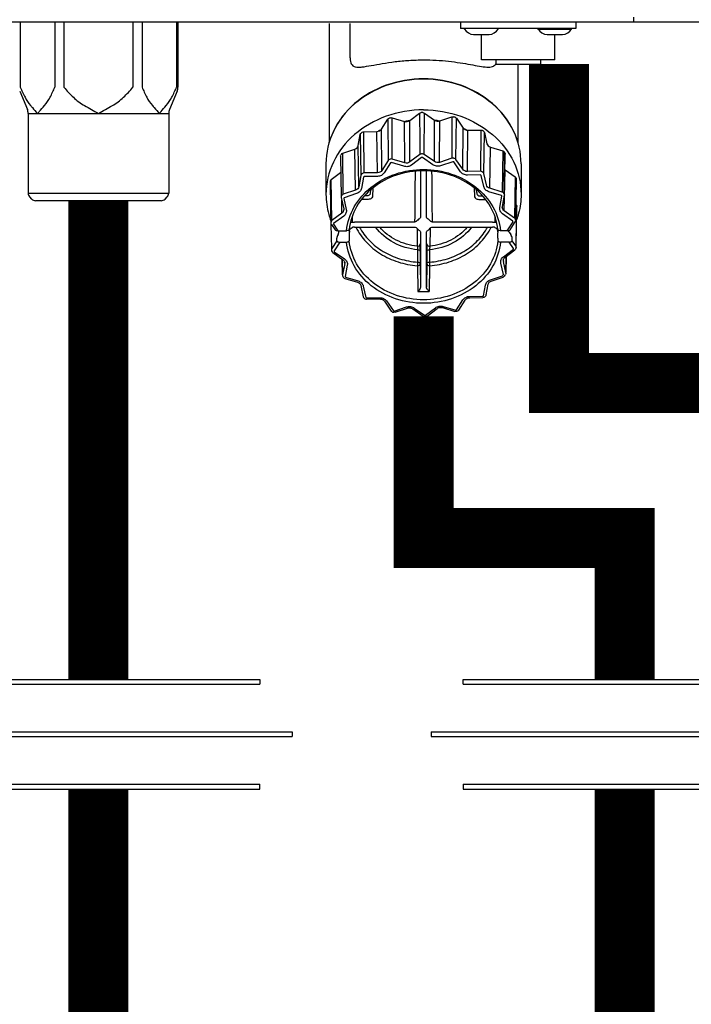
# Model space of a CAD drawing. Units: inches. Extents: x -115 to 78, y -14 to 120.
# Drawn here: x 33 to 38, y 63 to 71 of the extents above; entities that cross this region are included whole.
import ezdxf

# ---------------------------------------------------------------- set-up
doc = ezdxf.new("R2010")
doc.units = ezdxf.units.IN
doc.header["$MEASUREMENT"] = 0

# ---------------------------------------------------------------- blocks, each defined once
blk = doc.blocks.new('Union')
at = {"color": 2}
for p, q in [((-0.06719, 0.04567), (0.06719, 0.04567)), ((-0.06719, 0.04366), (-0.06719, 0.04567)), ((0.06719, 0.04567), (0.06719, 0.04366)), ((-0.06719, 0.04366), (0.06719, 0.04366)), ((-0.08062, 0.02384), (0.08062, 0.02384)), ((-0.08062, 0.02384), (-0.08062, 0.02183)), ((-0.08062, 0.02183), (0.08062, 0.02183)), ((0.08062, 0.02384), (0.08062, 0.02183)), ((-0.06719, 0.00202), (0.06719, 0.00202)), ((-0.06719, 0.00202), (-0.06719, 0)), ((-0.06719, 0), (0.06719, 0)), ((0.06719, 0), (0.06719, 0.00202))]:
    blk.add_line(p, q, dxfattribs=at)
blk = doc.blocks.new('NFC-H')
at = {"linetype": 'Continuous'}
for p, q in [((13.7228, 0.9751), (13.7228, 0.9358)), ((15.1776, 0.9358), (-2.0438, 0.9358)), ((9.1267, 0.9358), (9.1267, 0.4503)), ((9.3855, 0.9358), (9.3855, 0.4502)), ((9.4536, 0.9358), (9.4536, 0.4503)), ((9.9712, 0.9358), (9.9712, 0.4503)), ((10.0393, 0.9358), (10.0393, 0.4503)), ((10.298, 0.9358), (10.298, 0.4503)), ((10.3086, 0.9358), (10.3086, 0.4503)), ((11.4416, 0.9279), (11.4416, 0.0356)), ((11.5988, 0.6684), (11.5988, 0.9279)), ((12.4253, 0.9358), (12.4253, 0.8886)), ((13.2903, 0.8886), (12.4253, 0.8886)), ((12.4568, 0.8847), (12.4568, 0.8886)), ((12.7084, 0.8847), (12.7084, 0.8886)), ((13.0072, 0.8847), (13.0072, 0.8886)), ((13.2589, 0.8847), (13.2589, 0.8886)), ((13.2903, 0.9358), (13.2903, 0.8886)), ((12.5249, 0.8453), (12.6403, 0.8453)), ((12.5826, 0.6534), (12.5826, 0.8453)), ((13.0072, 0.8847), (13.2589, 0.8847)), ((13.0753, 0.8453), (13.1908, 0.8453)), ((13.1331, 0.6534), (13.1331, 0.8453)), ((13.1331, 0.6534), (12.5826, 0.6534)), ((12.6907, 0.6534), (12.6907, 0.623)), ((12.6907, 0.623), (13.0249, 0.623)), ((12.857, 0.623), (12.857, 0.0357)), ((13.0249, 0.6534), (13.0249, 0.623)), ((9.1222, 0.4201), (9.1795, 0.2818)), ((10.3026, 0.4201), (10.2452, 0.2818)), ((9.1855, 0.2517), (10.2392, 0.2517)), ((9.1855, 0.2517), (9.1855, -0.3454)), ((10.2392, 0.2517), (10.2392, -0.3454)), ((12.046, 0.199), (12.1201, 0.2547)), ((12.1201, 0.2547), (12.1215, 0.0456)), ((12.1537, -0.0542), (12.1556, 0.2552)), ((12.1556, 0.2552), (12.2318, 0.2017)), ((12.2706, 0.1963), (12.3622, 0.2266)), ((12.3622, 0.2266), (12.3623, -0.083)), ((11.8339, 0.1351), (11.8815, 0.2094)), ((11.8815, 0.2094), (11.8853, -0.0991)), ((11.9147, 0.2203), (12.0074, 0.1926)), ((11.9147, -0.0893), (11.9147, 0.2203)), ((12.0086, -0.1174), (12.0074, 0.1926)), ((12.0451, 0.1985), (12.0434, 0.1983)), ((12.0472, -0.111), (12.046, 0.199)), ((12.2308, -0.1084), (12.2318, 0.2017)), ((12.2334, 0.2012), (12.2318, 0.2014)), ((12.2696, -0.1138), (12.2706, 0.1963)), ((12.3922, -0.092), (12.3957, 0.2166)), ((12.3957, 0.2166), (12.4462, 0.1437)), ((11.6598, 0.0122), (11.6753, 0.0961)), ((11.6753, 0.0961), (11.6802, -0.2111)), ((11.702, 0.1162), (11.8001, 0.1176)), ((11.704, -0.1932), (11.702, 0.1162)), ((11.8033, -0.1918), (11.8001, 0.1176)), ((11.837, -0.1743), (11.8339, 0.1351)), ((12.4432, -0.1657), (12.4462, 0.1437)), ((12.4776, -0.1823), (12.4805, 0.1272)), ((12.4805, 0.1272), (12.5787, 0.1286)), ((12.5787, 0.1286), (12.5768, -0.1809)), ((12.6013, -0.1981), (12.6062, 0.1092)), ((12.6062, 0.1092), (12.6248, 0.0258)), ((11.6646, -0.296), (11.6598, 0.0122)), ((12.1215, 0.0456), (12.1218, -0.0056)), ((12.6459, -0.3082), (12.6506, 0.0001)), ((12.6506, 0.0001), (12.7433, -0.0277)), ((11.5258, -0.0685), (11.5314, -0.374)), ((11.5434, -0.0446), (11.635, -0.0142)), ((11.547, -0.3531), (11.5434, -0.0446)), ((11.6398, -0.3224), (11.635, -0.0142)), ((12.1222, -0.0547), (12.0472, -0.111)), ((12.1218, -0.0056), (12.1219, -0.0125)), ((12.1219, -0.0125), (12.1221, -0.0468)), ((12.1221, -0.0468), (12.1222, -0.0547)), ((12.2308, -0.1084), (12.1537, -0.0542)), ((12.7433, -0.0277), (12.7397, -0.3363)), ((12.7537, -0.0349), (12.7501, -0.3436)), ((12.7541, -0.3129), (12.7589, -0.0516)), ((12.7562, -0.3574), (12.7618, -0.0516)), ((12.7589, -0.0516), (12.759, -0.0427)), ((11.418, -0.1239), (11.418, -0.3539)), ((11.8853, -0.0991), (11.837, -0.1743)), ((11.9024, -0.1171), (11.8542, -0.1923)), ((12.0021, -0.1433), (11.9083, -0.1152)), ((12.0086, -0.1174), (11.9147, -0.0893)), ((12.1351, -0.0773), (12.06, -0.1336)), ((12.2184, -0.1314), (12.1413, -0.0772)), ((12.3623, -0.083), (12.2696, -0.1138)), ((12.3694, -0.1087), (12.2766, -0.1394)), ((12.4263, -0.1842), (12.3753, -0.1105)), ((12.4432, -0.1657), (12.3922, -0.092)), ((12.8806, -0.1239), (12.8806, -0.3539)), ((11.4578, -0.2427), (11.528, -0.19)), ((11.6802, -0.2111), (11.6646, -0.296)), ((11.8033, -0.1918), (11.704, -0.1932)), ((11.8036, -0.2185), (11.7044, -0.2199)), ((12.1272, -0.1776), (12.1272, -0.5222)), ((12.1714, -0.5222), (12.1714, -0.1776)), ((12.5768, -0.1809), (12.4776, -0.1823)), ((12.5771, -0.2076), (12.4779, -0.209)), ((12.6009, -0.2955), (12.582, -0.2111)), ((12.6202, -0.2825), (12.6013, -0.1981)), ((12.7544, -0.4765), (12.7601, -0.1698)), ((12.7601, -0.1698), (12.8363, -0.2233)), ((11.4494, -0.2646), (11.4528, -0.4543)), ((11.4627, -0.5499), (11.4578, -0.2427)), ((11.6996, -0.2235), (11.684, -0.3084)), ((12.8363, -0.2233), (12.8314, -0.5307)), ((12.843, -0.2454), (12.8383, -0.5406)), ((12.8396, -0.5461), (12.8451, -0.2455)), ((12.842, -0.4346), (12.8455, -0.2455)), ((12.8432, -0.2332), (12.843, -0.2421)), ((12.843, -0.2421), (12.843, -0.2454)), ((12.8451, -0.2455), (12.8451, -0.2421)), ((9.1855, -0.3454), (10.2392, -0.3454)), ((11.6398, -0.3224), (11.547, -0.3531)), ((11.6468, -0.348), (11.5541, -0.3788)), ((11.7267, -0.3648), (11.7062, -0.3648)), ((11.7467, -0.3544), (11.7467, -0.3535)), ((11.7687, -0.3057), (11.7663, -0.3721)), ((12.5299, -0.3057), (12.5323, -0.3721)), ((12.5518, -0.3535), (12.5519, -0.3544)), ((12.5718, -0.3648), (12.5924, -0.3648)), ((12.7333, -0.3622), (12.6395, -0.3341)), ((12.7397, -0.3363), (12.6459, -0.3082)), ((12.7209, -0.4517), (12.7365, -0.3668)), ((12.7402, -0.4455), (12.7559, -0.3606)), ((12.7535, -0.3484), (12.7541, -0.3144)), ((12.7541, -0.3144), (12.7541, -0.3129)), ((9.2133, -0.3895), (9.197, -0.3732)), ((10.1836, -0.401), (9.2411, -0.401)), ((10.2114, -0.3895), (10.2277, -0.3732)), ((11.5318, -0.378), (11.5507, -0.4624)), ((11.5377, -0.4936), (11.5358, -0.396)), ((11.551, -0.3835), (11.5698, -0.4679)), ((11.7267, -0.3916), (11.6838, -0.3916)), ((12.5718, -0.3916), (12.6147, -0.3916)), ((12.8399, -0.5495), (12.842, -0.4346)), ((12.8421, -0.4285), (12.8464, -0.4347)), ((12.8464, -0.4347), (12.8462, -0.4436)), ((11.4528, -0.4543), (11.4531, -0.4682)), ((11.4531, -0.4682), (11.4549, -0.5684)), ((11.5377, -0.4936), (11.4627, -0.5499)), ((11.5506, -0.5162), (11.4756, -0.5725)), ((11.6155, -0.5157), (11.6139, -0.563)), ((12.683, -0.5157), (12.6847, -0.563)), ((12.7398, -0.4495), (12.7398, -0.4495)), ((12.819, -0.5536), (12.742, -0.4994)), ((12.8314, -0.5307), (12.7544, -0.4765)), ((12.8438, -0.7405), (12.8492, -0.4437)), ((12.8462, -0.4436), (12.8443, -0.5496)), ((11.4551, -0.5704), (11.4552, -0.5793)), ((11.4552, -0.5793), (11.4585, -0.7599)), ((11.4562, -0.56), (11.456, -0.5609)), ((11.4579, -0.5793), (11.4578, -0.5783)), ((11.4612, -0.7598), (11.4579, -0.5793)), ((11.4584, -0.5793), (11.4858, -0.6188)), ((11.4746, -0.5779), (11.5078, -0.6258)), ((12.0826, -0.5608), (11.6318, -0.5608)), ((12.6668, -0.5608), (12.2159, -0.5608)), ((12.7773, -0.6258), (12.8202, -0.559)), ((12.799, -0.6187), (12.8368, -0.5597)), ((12.8385, -0.5415), (12.8383, -0.5406)), ((12.8443, -0.5496), (12.8409, -0.7404)), ((11.5078, -0.6258), (11.5723, -0.6258)), ((11.5091, -0.6546), (11.5088, -0.6551)), ((11.5936, -0.6365), (11.5936, -0.6332)), ((11.5938, -0.6332), (11.5936, -0.6365)), ((11.5939, -0.6305), (11.5938, -0.6332)), ((11.6318, -0.5991), (12.0826, -0.5991)), ((12.1008, -0.6088), (12.1027, -0.7419)), ((12.1272, -0.6377), (12.1272, -1.0281)), ((12.1714, -1.0281), (12.1714, -0.6377)), ((12.1978, -0.6088), (12.1959, -0.7419)), ((12.2159, -0.5991), (12.6668, -0.5991)), ((12.7047, -0.6305), (12.7048, -0.6332)), ((12.7048, -0.6332), (12.7049, -0.6365)), ((12.7049, -0.6332), (12.7049, -0.6365)), ((12.7773, -0.6258), (12.7262, -0.6258)), ((12.7904, -0.6371), (12.8026, -0.6546)), ((11.4988, -0.7012), (11.4612, -0.7598)), ((11.5213, -0.711), (11.4783, -0.7779)), ((11.4988, -0.7012), (11.4984, -0.6815)), ((11.5213, -0.711), (11.5723, -0.711)), ((11.5928, -0.6815), (11.5921, -0.7013)), ((12.1246, -0.7251), (12.1246, -0.7273)), ((12.1246, -0.7273), (12.1246, -0.728)), ((12.1246, -0.728), (12.1247, -0.7314)), ((12.7058, -0.6815), (12.7065, -0.7013)), ((12.7908, -0.711), (12.7262, -0.711)), ((12.824, -0.7589), (12.7908, -0.711)), ((12.8137, -0.7012), (12.8141, -0.6815)), ((12.8409, -0.7404), (12.8137, -0.7012)), ((11.4585, -0.7599), (11.4587, -0.7684)), ((11.4682, -0.7895), (11.5453, -0.8436)), ((11.4795, -0.7832), (11.5566, -0.8374)), ((12.1052, -0.769), (12.1052, -0.8614)), ((12.1249, -0.7787), (12.1249, -0.8712)), ((12.1737, -0.7787), (12.1737, -0.8712)), ((12.1934, -0.769), (12.1934, -0.8614)), ((12.748, -0.8206), (12.823, -0.7643)), ((12.7598, -0.8265), (12.8348, -0.7702)), ((12.8436, -0.7494), (12.8438, -0.7405)), ((11.5402, -0.84), (11.5424, -0.9605)), ((11.5405, -0.8437), (11.5405, -0.8402)), ((11.5426, -0.9576), (11.5405, -0.8437)), ((11.5583, -0.8727), (11.5426, -0.9576)), ((11.5583, -0.8727), (11.558, -0.8614)), ((11.5587, -0.8667), (11.5587, -0.8668)), ((11.5777, -0.8851), (11.562, -0.97)), ((12.1249, -0.8712), (12.1272, -1.0458)), ((12.1737, -0.8712), (12.1713, -1.0458)), ((12.7476, -0.9533), (12.7287, -0.8689)), ((12.7473, -0.849), (12.7473, -0.8489)), ((12.7669, -0.9403), (12.748, -0.8559)), ((12.7691, -0.8195), (12.7669, -0.9403)), ((12.7672, -0.9438), (12.7695, -0.8192)), ((12.1036, -0.888), (12.1063, -1.0805)), ((12.195, -0.888), (12.1923, -1.0805)), ((11.5596, -0.9837), (11.6534, -1.0118)), ((11.5653, -0.9747), (11.6591, -1.0027)), ((12.6183, -1.1071), (12.633, -1.0274)), ((12.6508, -0.994), (12.7403, -0.9644)), ((12.657, -1.0029), (12.7465, -0.9732)), ((11.6785, -1.0358), (11.6974, -1.1202)), ((11.6977, -1.0413), (11.7165, -1.1258)), ((12.599, -1.1133), (12.6136, -1.0337)), ((11.7214, -1.1292), (11.8207, -1.1278)), ((11.7217, -1.139), (11.821, -1.1376)), ((11.8561, -1.154), (11.9071, -1.2277)), ((11.8722, -1.1526), (11.9233, -1.2263)), ((12.3961, -1.2197), (12.4444, -1.1445)), ((12.4127, -1.2205), (12.4609, -1.1453)), ((12.4949, -1.1183), (12.5942, -1.1169)), ((12.4952, -1.1281), (12.5945, -1.1267)), ((11.9292, -1.2281), (12.0219, -1.1974)), ((11.9354, -1.237), (12.0281, -1.2062)), ((12.0689, -1.2117), (12.1459, -1.2659)), ((12.0802, -1.2055), (12.1572, -1.2596)), ((12.1635, -1.2596), (12.2385, -1.2032)), ((12.1753, -1.2654), (12.2503, -1.2091)), ((12.2908, -1.2026), (12.3846, -1.2306)), ((12.2964, -1.1935), (12.3903, -1.2216))]:
    blk.add_line(p, q, dxfattribs=at)
for points in [[(11.5507, -0.4624), (11.5509, -0.4638), (11.5512, -0.4663), (11.5513, -0.4673)], [(12.7398, -0.4495), (12.7398, -0.4491), (12.74, -0.4468), (12.7402, -0.4455)], [(11.5453, -0.8436), (11.5489, -0.8465), (11.5521, -0.8498), (11.5547, -0.8535), (11.5567, -0.8573), (11.5581, -0.8614), (11.5587, -0.8657), (11.5587, -0.8668)], [(12.7473, -0.849), (12.7474, -0.848), (12.7479, -0.8439), (12.7491, -0.84), (12.751, -0.8363), (12.7534, -0.8327), (12.7563, -0.8295), (12.7598, -0.8265)], [(11.6534, -1.0118), (11.6542, -1.012), (11.6597, -1.0142), (11.6648, -1.017), (11.6694, -1.0206), (11.6732, -1.0247), (11.6761, -1.0292), (11.6781, -1.034), (11.6785, -1.0358)], [(12.633, -1.0274), (12.6333, -1.026), (12.635, -1.0211), (12.6377, -1.0165), (12.6412, -1.0124), (12.6455, -1.0087), (12.6505, -1.0056), (12.6559, -1.0033), (12.657, -1.0029)], [(11.821, -1.1376), (11.8259, -1.1378), (11.831, -1.1385), (11.836, -1.1398), (11.8408, -1.1416), (11.8452, -1.144), (11.8492, -1.1467), (11.8527, -1.1499), (11.8556, -1.1534), (11.8561, -1.154)], [(12.4609, -1.1453), (12.4638, -1.1415), (12.4671, -1.1382), (12.471, -1.1353), (12.4752, -1.1329), (12.4799, -1.1309), (12.4848, -1.1294), (12.4898, -1.1285), (12.4952, -1.1281)], [(12.0281, -1.2062), (12.0332, -1.2049), (12.0384, -1.2041), (12.0438, -1.2039), (12.0491, -1.2043), (12.0543, -1.2052), (12.0593, -1.2068), (12.064, -1.2088), (12.0683, -1.2114), (12.0689, -1.2117)], [(12.2503, -1.2091), (12.2546, -1.2063), (12.2592, -1.2041), (12.2641, -1.2024), (12.2693, -1.2012), (12.2746, -1.2006), (12.2799, -1.2007), (12.2852, -1.2012), (12.2908, -1.2026)]]:
    blk.add_lwpolyline(points, dxfattribs=at)
for centre, radius, start, end in [((12.5249, 0.924), 0.0786, 210, 270), ((12.6403, 0.924), 0.0786, 270, 330), ((13.0753, 0.924), 0.0786, 210, 270), ((13.1908, 0.924), 0.0786, 270, 330), ((12.6479, 0.6479), 0.0492, 329.72411, 331.11472), ((9.1069, 0.2517), 0.0786, 0, 22.51877), ((10.3179, 0.2517), 0.0786, 157.48123, 180), ((12.1493, -0.5581), 0.8171, 90.43929, 91.17353), ((12.1555, -0.5263), 0.7847, 72.95718, 73.7115), ((12.1412, -0.5203), 0.7784, 107.94786, 108.70625), ((12.1478, -0.5019), 0.7079, 98.47838, 101.24237), ((12.1502, -0.5053), 0.7114, 80.41538, 83.28409), ((12.0995, -0.442), 0.6893, 126.49529, 127.31773), ((12.1235, -0.4362), 0.6376, 117.6333, 119.36187), ((12.1701, -0.4459), 0.6484, 63.99529, 64.35911), ((12.1719, -0.4422), 0.6443, 62.33982, 63.99648), ((12.1936, -0.4495), 0.6986, 54.4845, 55.29964), ((12.0312, -0.3773), 0.5947, 146.8508, 147.75831), ((12.1493, -0.8614), 0.811, 90.57816, 91.03465), ((12.2609, -0.3816), 0.6024, 34.23055, 35.13023), ((12.1413, -0.8239), 0.7726, 108.09131, 108.56281), ((12.1415, -0.829), 0.7509, 108.09131, 108.56281), ((12.1493, -0.8654), 0.7883, 90.57816, 91.03465), ((12.1552, -0.8348), 0.757, 73.09986, 73.56883), ((12.1554, -0.8299), 0.7788, 73.09986, 73.56883), ((12.0999, -0.7461), 0.6841, 126.65085, 127.16217), ((12.1013, -0.7534), 0.6649, 126.65085, 127.16217), ((12.192, -0.7606), 0.6739, 54.63868, 55.14546), ((12.1932, -0.7536), 0.6933, 54.63868, 55.14546), ((11.4642, -0.2643), 0.0148, 170.05727, 181.02276), ((11.9789, -0.3547), 0.5374, 169.07161, 170.04248), ((12.3167, -0.3553), 0.5404, 12.08822, 13.05553), ((12.8306, -0.2452), 0.0149, 358.9941, 12.07355), ((9.2248, -0.3454), 0.0393, 180, 225), ((10.1999, -0.3454), 0.0393, 315, 0), ((12.032, -0.6819), 0.5902, 147.02245, 147.58666), ((11.7615, -0.3549), 0.0148, 178.08466, 186.3602), ((12.0481, -0.3939), 0.3041, 165.62363, 172.3705), ((12.2505, -0.3939), 0.3041, 7.6295, 14.37647), ((12.257, -0.6952), 0.5812, 34.40072, 34.96006), ((12.2601, -0.6862), 0.5979, 34.40072, 34.96006), ((12.7413, -0.3571), 0.0149, 358.99411, 12.41606), ((9.2411, -0.3617), 0.0393, 225, 270), ((10.1836, -0.3617), 0.0393, 270, 315), ((12.0353, -0.691), 0.5737, 147.02245, 147.58666), ((11.5554, -0.4613), 0.00484, 192.72586, 203.61641), ((11.4698, -0.5682), 0.0149, 169.89137, 181.01957), ((11.4746, -0.5681), 0.0197, 181.06491, 192.50775), ((11.9801, -0.6594), 0.5333, 169.35582, 169.85887), ((11.9849, -0.6692), 0.5184, 169.25524, 169.85885), ((12.3108, -0.6698), 0.5213, 12.27118, 12.87257), ((12.3156, -0.66), 0.5362, 12.27115, 12.77236), ((12.8202, -0.5491), 0.0197, 348.16484, 353.56161), ((12.825, -0.5492), 0.0149, 358.99849, 12.23626), ((12.8202, -0.5491), 0.0197, 353.55734, 358.94186), ((12.01, -0.6291), 0.4191, 178.62601, 183.49409), ((12.0104, -0.5992), 0.4184, 182.07922, 183.40402), ((12.0108, -0.5992), 0.4188, 183.40401, 184.65083), ((12.011, -0.5992), 0.419, 184.65078, 185.10406), ((11.6407, -0.6349), 0.0471, 176.38682, 177.90851), ((12.6579, -0.6349), 0.0471, 2.09149, 3.61282), ((12.2876, -0.5992), 0.419, 354.89594, 355.34921), ((12.2878, -0.5992), 0.4188, 355.34916, 356.59597), ((12.2882, -0.5992), 0.4184, 356.59598, 357.87239), ((12.2885, -0.6291), 0.4191, 356.50591, 1.37399), ((12.1102, -0.7251), 0.0144, 351.19179, 359.95127), ((6.7995, -0.7776), 5.3253, 359.98767, 0.49652), ((17.2662, -0.7767), 5.0925, 179.47224, 180.02251), ((13.6204, -0.7442), 1.4466, 179.24597, 179.43152), ((11.4638, -0.7712), 0.0048, 192.33568, 199.04414), ((11.9877, -0.6572), 0.541, 192.27117, 192.87257), ((11.465, -0.7767), 0.00478, 192.93285, 199.35636), ((11.9877, -0.6671), 0.5213, 192.27118, 192.87257), ((12.3136, -0.6676), 0.5184, 349.25524, 349.85885), ((12.3136, -0.6578), 0.5381, 349.25524, 349.85885), ((12.8385, -0.7517), 0.00487, 340.96735, 349.77732), ((12.8289, -0.7492), 0.0148, 358.95529, 5.10935), ((11.5292, -0.8673), 0.0296, 349.55121, 0.95104), ((12.777, -0.8494), 0.0297, 179.04898, 192.57094), ((11.5573, -0.9603), 0.0149, 169.59001, 181.01722), ((12.2621, -0.645), 0.5751, 326.27077, 327.58588), ((12.2621, -0.6352), 0.5947, 326.2708, 327.58591), ((12.7523, -0.9436), 0.0149, 359.00127, 12.53698), ((11.5621, -0.9602), 0.0197, 181.06531, 192.41241), ((11.5488, -0.9692), 0.00362, 214.35341, 218.90007), ((12.0416, -0.6318), 0.6008, 214.40071, 214.96006), ((11.5521, -0.974), 0.00358, 214.88838, 219.2847), ((12.0416, -0.6416), 0.5812, 214.40072, 214.96006), ((17.9701, -1.027), 5.8428, 180.01093, 180.18406), ((6.7294, -1.0277), 5.442, 359.80956, 359.99544), ((12.7536, -0.9634), 0.00368, 320.90307, 326.34458), ((12.1493, -0.4387), 0.6432, 266.16877, 273.83123), ((11.702, -1.1192), 0.00479, 192.63429, 199.23111), ((11.7063, -1.1303), 0.002, 234.77432, 244.84917), ((12.1066, -0.5663), 0.6936, 234.63867, 235.14546), ((12.1066, -0.5762), 0.6739, 234.63868, 235.14546), ((12.1973, -0.5834), 0.6649, 306.65085, 307.16217), ((12.1973, -0.5736), 0.6846, 306.65085, 307.16218), ((11.9101, -1.2257), 0.0036, 214.60832, 219.24177), ((12.1433, -0.4922), 0.7767, 253.09985, 253.56882), ((12.1433, -0.502), 0.757, 253.09986, 253.56883), ((12.1571, -0.5078), 0.7509, 288.09131, 288.56281), ((12.1571, -0.498), 0.7706, 288.09131, 288.56281), ((12.4095, -1.2185), 0.00375, 321.19221, 327.37659), ((12.1493, -0.4714), 0.7883, 270.57816, 271.03465), ((12.1493, -0.4616), 0.808, 270.57816, 271.03465)]:
    blk.add_arc(centre, radius, start, end, dxfattribs=at)
for centre, major_axis, ratio, start_param, end_param in [((12.0202, 0.2248), (0.0393, 0), 0.866066, -1.903523, -0.856369), ((12.2565, 0.2281), (0.0393, 0), 0.866067, -2.25271, -1.205556), ((11.7995, 0.1517), (0.0393, 0), 0.866046, 4.728819, 5.775973), ((12.4799, 0.1612), (0.0393, 0), 0.866049, 3.681314, 4.728467), ((11.621, 0.0176), (0.0393, 0), 0.866016, -1.205283, -0.15813), ((12.6634, 0.0322), (0.0393, 0), 0.866019, -2.950962, -1.903809), ((12.7849, -0.1433), (0.0393, 0), 0.865993, -2.269312, -2.252817), ((11.5078, -0.616), (0.0229, 0), 0.428893, -2.853109, -1.570796), ((11.5093, -0.6645), (0.01, 0.0195), 0.230556, 1.193887, 2.735067), ((11.4744, -0.6386), (0.0393, 0), 0.865981, -0.49047, 0.384162), ((12.7773, -0.616), (0.0225, 0), 0.437018, -1.570796, -0.273484), ((12.8241, -0.6196), (0.0393, 0), 0.865981, -2.977055, -2.60177), ((12.8024, -0.6645), (-0.0108, 0.0195), 0.239989, -2.750393, -1.179596), ((11.5213, -0.7011), (0.0225, 0), 0.437018, -3.132866, -1.570796), ((12.7908, -0.7011), (0.0229, 0), 0.428893, -1.570796, -0.008727)]:
    blk.add_ellipse(centre, major_axis=major_axis, ratio=ratio, start_param=start_param, end_param=end_param, dxfattribs=at)
for points, knots in [([(11.5988, 0.6684), (11.5988, 0.66), (11.5998, 0.6446), (11.6063, 0.6237), (11.6195, 0.6085), (11.6387, 0.6008), (11.6621, 0.599), (11.702, 0.6019), (11.7617, 0.6129), (11.8438, 0.6281), (11.9383, 0.6422), (12.0415, 0.6519), (12.1129, 0.6542), (12.1493, 0.6542)], [0, 0, 0, 0, 0.042071, 0.076926, 0.107494, 0.139521, 0.177787, 0.224039, 0.339686, 0.481269, 0.642637, 0.817746, 1, 1, 1, 1]), ([(12.1493, 0.6542), (12.212, 0.6542), (12.3039, 0.6491), (12.421, 0.6335), (12.4981, 0.6202), (12.5647, 0.6076), (12.6131, 0.5999), (12.6456, 0.5993), (12.6647, 0.6023), (12.6804, 0.61), (12.6876, 0.6185), (12.6903, 0.6231)], [0, 0, 0, 0, 0.340582, 0.498256, 0.641387, 0.76564, 0.866517, 0.90709, 0.941318, 0.971023, 1, 1, 1, 1]), ([(9.1267, 0.4503), (9.1374, 0.4244), (9.1592, 0.3762), (9.1871, 0.3304), (9.2039, 0.3119)], [0, 0, 0, 0, 0.529095, 1, 1, 1, 1]), ([(9.3083, 0.3119), (9.3251, 0.3303), (9.3529, 0.3762), (9.3748, 0.4243), (9.3855, 0.4502)], [0, 0, 0, 0, 0.470963, 1, 1, 1, 1]), ([(9.4536, 0.4503), (9.4758, 0.4235), (9.5224, 0.3721), (9.5776, 0.3286), (9.608, 0.3119)], [0, 0, 0, 0, 0.500354, 1, 1, 1, 1]), ([(9.8167, 0.3119), (9.8472, 0.3286), (9.9023, 0.3721), (9.949, 0.4235), (9.9712, 0.4503)], [0, 0, 0, 0, 0.499601, 1, 1, 1, 1]), ([(10.0393, 0.4503), (10.05, 0.4244), (10.0718, 0.3762), (10.0996, 0.3304), (10.1165, 0.3119)], [0, 0, 0, 0, 0.529099, 1, 1, 1, 1]), ([(10.2208, 0.3119), (10.2377, 0.3303), (10.2655, 0.3762), (10.2873, 0.4244), (10.298, 0.4503)], [0, 0, 0, 0, 0.470865, 1, 1, 1, 1]), ([(12.1493, 0.5121), (12.0548, 0.5121), (11.8672, 0.4805), (11.625, 0.3428), (11.4583, 0.1319), (11.418, -0.0404), (11.418, -0.1239)], [0, 0, 0, 0, 0.265402, 0.522017, 0.765746, 1, 1, 1, 1]), ([(12.1493, 0.5095), (12.0546, 0.5095), (11.867, 0.4779), (11.6247, 0.3406), (11.4582, 0.1306), (11.418, -0.041), (11.418, -0.1239)], [0, 0, 0, 0, 0.266326, 0.5234, 0.766782, 1, 1, 1, 1]), ([(12.8806, -0.1239), (12.8806, -0.0404), (12.8403, 0.1319), (12.6735, 0.3428), (12.4313, 0.4805), (12.2438, 0.5121), (12.1493, 0.5121)], [0, 0, 0, 0, 0.234254, 0.477983, 0.734598, 1, 1, 1, 1]), ([(12.8806, -0.1239), (12.8806, -0.041), (12.8403, 0.1306), (12.6738, 0.3406), (12.4316, 0.4779), (12.2439, 0.5095), (12.1493, 0.5095)], [0, 0, 0, 0, 0.233218, 0.4766, 0.733674, 1, 1, 1, 1]), ([(9.2039, 0.3119), (9.2083, 0.3071), (9.2261, 0.2873), (9.2432, 0.267), (9.2561, 0.2517)], [0, 0, 0, 0, 0.247231, 1, 1, 1, 1]), ([(9.2561, 0.2517), (9.2604, 0.2568), (9.2776, 0.2771), (9.2949, 0.2973), (9.3083, 0.3119)], [0, 0, 0, 0, 0.251988, 1, 1, 1, 1]), ([(10.1165, 0.3119), (10.1209, 0.3071), (10.1386, 0.2873), (10.1558, 0.267), (10.1687, 0.2517)], [0, 0, 0, 0, 0.247231, 1, 1, 1, 1]), ([(10.1687, 0.2517), (10.173, 0.2568), (10.1901, 0.2771), (10.2074, 0.2973), (10.2208, 0.3119)], [0, 0, 0, 0, 0.251988, 1, 1, 1, 1]), ([(12.1493, 0.2795), (12.0546, 0.2795), (11.867, 0.2479), (11.6247, 0.1106), (11.4582, -0.0994), (11.418, -0.271), (11.418, -0.3539)], [0, 0, 0, 0, 0.266327, 0.5234, 0.766782, 1, 1, 1, 1]), ([(12.1493, 0.2795), (12.2439, 0.2795), (12.4316, 0.2479), (12.6738, 0.1106), (12.8403, -0.0994), (12.8806, -0.271), (12.8806, -0.3539)], [0, 0, 0, 0, 0.266327, 0.5234, 0.766782, 1, 1, 1, 1]), ([(12.06, -0.1336), (12.0521, -0.1396), (12.0327, -0.1475), (12.0119, -0.1462), (12.0021, -0.1433)], [0, 0, 0, 0, 0.494034, 1, 1, 1, 1]), ([(12.0472, -0.111), (12.0419, -0.115), (12.0289, -0.1203), (12.0151, -0.1194), (12.0086, -0.1174)], [0, 0, 0, 0, 0.494089, 1, 1, 1, 1]), ([(12.2766, -0.1394), (12.267, -0.1426), (12.2462, -0.1445), (12.2266, -0.1371), (12.2184, -0.1314)], [0, 0, 0, 0, 0.504972, 1, 1, 1, 1]), ([(12.2696, -0.1138), (12.2632, -0.1159), (12.2493, -0.1172), (12.2362, -0.1122), (12.2308, -0.1084)], [0, 0, 0, 0, 0.50493, 1, 1, 1, 1]), ([(11.5723, -0.6258), (11.5785, -0.5637), (11.6196, -0.438), (11.7528, -0.2872), (11.9376, -0.1894), (12.1493, -0.1556), (12.3609, -0.1894), (12.5457, -0.2872), (12.679, -0.438), (12.7201, -0.5637), (12.7262, -0.6258)], [0, 0, 0, 0, 0.116751, 0.23884, 0.367334, 0.5, 0.632666, 0.76116, 0.883249, 1, 1, 1, 1]), ([(12.7065, -0.6165), (12.7005, -0.5571), (12.6606, -0.4367), (12.532, -0.2923), (12.3537, -0.1983), (12.1493, -0.1658), (11.9449, -0.1983), (11.7665, -0.2923), (11.638, -0.4367), (11.5981, -0.5571), (11.592, -0.6165)], [0, 0, 0, 0, 0.116076, 0.237981, 0.366772, 0.499999, 0.633227, 0.762019, 0.883924, 1, 1, 1, 1]), ([(11.837, -0.1743), (11.8336, -0.1796), (11.8232, -0.1886), (11.81, -0.1917), (11.8033, -0.1918)], [0, 0, 0, 0, 0.485264, 1, 1, 1, 1]), ([(11.8542, -0.1923), (11.8491, -0.2003), (11.8335, -0.2138), (11.8137, -0.2184), (11.8036, -0.2185)], [0, 0, 0, 0, 0.485109, 1, 1, 1, 1]), ([(12.4779, -0.209), (12.4678, -0.2092), (12.4478, -0.2051), (12.4318, -0.1921), (12.4263, -0.1842)], [0, 0, 0, 0, 0.514244, 1, 1, 1, 1]), ([(12.4776, -0.1823), (12.4708, -0.1824), (12.4575, -0.1797), (12.4468, -0.171), (12.4432, -0.1657)], [0, 0, 0, 0, 0.514103, 1, 1, 1, 1]), ([(12.6459, -0.3082), (12.6397, -0.3064), (12.6282, -0.3), (12.6215, -0.2884), (12.6202, -0.2825)], [0, 0, 0, 0, 0.517773, 1, 1, 1, 1]), ([(11.418, -0.3539), (11.418, -0.4042), (11.4274, -0.472), (11.4486, -0.536), (11.4546, -0.5519)], [0, 0, 0, 0, 0.747712, 1, 1, 1, 1]), ([(11.6646, -0.296), (11.6635, -0.3019), (11.6572, -0.3137), (11.6459, -0.3204), (11.6398, -0.3224)], [0, 0, 0, 0, 0.482298, 1, 1, 1, 1]), ([(11.684, -0.3084), (11.6823, -0.3173), (11.6729, -0.3349), (11.656, -0.345), (11.6468, -0.348)], [0, 0, 0, 0, 0.482046, 1, 1, 1, 1]), ([(11.7451, -0.357), (11.7433, -0.3593), (11.7371, -0.363), (11.7305, -0.3645), (11.7267, -0.3648)], [0, 0, 0, 0, 0.445896, 1, 1, 1, 1]), ([(12.5541, -0.3577), (12.555, -0.3587), (12.5602, -0.3627), (12.5668, -0.3644), (12.5718, -0.3648)], [0, 0, 0, 0, 0.211537, 1, 1, 1, 1]), ([(12.6395, -0.3341), (12.6301, -0.3313), (12.6129, -0.3217), (12.6028, -0.3044), (12.6009, -0.2955)], [0, 0, 0, 0, 0.518012, 1, 1, 1, 1]), ([(12.8806, -0.3539), (12.8806, -0.4015), (12.8721, -0.4657), (12.8531, -0.5265), (12.8477, -0.5416)], [0, 0, 0, 0, 0.747941, 1, 1, 1, 1]), ([(11.7663, -0.3721), (11.7661, -0.3782), (11.7558, -0.3865), (11.7413, -0.3906), (11.7317, -0.3916), (11.7267, -0.3916)], [0, 0, 0, 0, 0.391066, 0.678486, 1, 1, 1, 1]), ([(12.5323, -0.3721), (12.5325, -0.3782), (12.5427, -0.3865), (12.5572, -0.3906), (12.5668, -0.3916), (12.5718, -0.3916)], [0, 0, 0, 0, 0.391081, 0.678472, 1, 1, 1, 1]), ([(11.5513, -0.4673), (11.5513, -0.4723), (11.5489, -0.4826), (11.5419, -0.4905), (11.5377, -0.4936)], [0, 0, 0, 0, 0.487948, 1, 1, 1, 1]), ([(11.5698, -0.4679), (11.5718, -0.4765), (11.5701, -0.4958), (11.558, -0.5106), (11.5506, -0.5162)], [0, 0, 0, 0, 0.487776, 1, 1, 1, 1]), ([(12.742, -0.4994), (12.7344, -0.4941), (12.7217, -0.4797), (12.7193, -0.4604), (12.7209, -0.4517)], [0, 0, 0, 0, 0.513132, 1, 1, 1, 1]), ([(12.7544, -0.4765), (12.7499, -0.4734), (12.7424, -0.4654), (12.7397, -0.4546), (12.7398, -0.4495)], [0, 0, 0, 0, 0.512762, 1, 1, 1, 1]), ([(11.6139, -0.563), (11.6126, -0.5633), (11.6084, -0.5642), (11.6041, -0.5646), (11.6011, -0.5644)], [0, 0, 0, 0, 0.298163, 1, 1, 1, 1]), ([(11.6139, -0.563), (11.6153, -0.5626), (11.6211, -0.5613), (11.6272, -0.5608), (11.6318, -0.5608)], [0, 0, 0, 0, 0.241013, 1, 1, 1, 1]), ([(12.0993, -0.5528), (12.0966, -0.5566), (12.0905, -0.5602), (12.0843, -0.5608), (12.0826, -0.5608)], [0, 0, 0, 0, 0.737723, 1, 1, 1, 1]), ([(12.118, -0.5367), (12.1161, -0.5377), (12.1091, -0.542), (12.1029, -0.5478), (12.0993, -0.5528)], [0, 0, 0, 0, 0.256528, 1, 1, 1, 1]), ([(12.1272, -0.5222), (12.1272, -0.5251), (12.1254, -0.5311), (12.1207, -0.5352), (12.118, -0.5367)], [0, 0, 0, 0, 0.484281, 1, 1, 1, 1]), ([(12.1806, -0.5367), (12.1779, -0.5352), (12.1732, -0.5311), (12.1714, -0.5251), (12.1714, -0.5222)], [0, 0, 0, 0, 0.515719, 1, 1, 1, 1]), ([(12.1993, -0.5528), (12.1957, -0.5478), (12.1895, -0.542), (12.1825, -0.5377), (12.1806, -0.5367)], [0, 0, 0, 0, 0.743472, 1, 1, 1, 1]), ([(12.2159, -0.5608), (12.2143, -0.5608), (12.208, -0.5602), (12.202, -0.5566), (12.1993, -0.5528)], [0, 0, 0, 0, 0.262277, 1, 1, 1, 1]), ([(12.6668, -0.5608), (12.6714, -0.5608), (12.6774, -0.5613), (12.6833, -0.5626), (12.6847, -0.563)], [0, 0, 0, 0, 0.758987, 1, 1, 1, 1]), ([(12.6974, -0.5644), (12.6966, -0.5645), (12.6923, -0.5645), (12.688, -0.5639), (12.6847, -0.563)], [0, 0, 0, 0, 0.201337, 1, 1, 1, 1]), ([(11.592, -0.6165), (11.5917, -0.6195), (11.5844, -0.6251), (11.577, -0.6258), (11.5723, -0.6258)], [0, 0, 0, 0, 0.39471, 1, 1, 1, 1]), ([(11.5917, -0.6546), (11.5919, -0.657), (11.5924, -0.666), (11.593, -0.675), (11.5928, -0.6815)], [0, 0, 0, 0, 0.270545, 1, 1, 1, 1]), ([(11.6318, -0.5991), (11.6272, -0.5991), (11.6212, -0.5996), (11.6153, -0.6008), (11.6139, -0.6012)], [0, 0, 0, 0, 0.759154, 1, 1, 1, 1]), ([(11.6423, -0.5991), (11.6621, -0.6394), (11.7152, -0.7158), (11.8247, -0.8053), (11.9573, -0.866), (12.0543, -0.8845), (12.1036, -0.888)], [0, 0, 0, 0, 0.2372, 0.483693, 0.738936, 1, 1, 1, 1]), ([(11.6688, -0.5991), (11.6889, -0.6359), (11.7409, -0.7053), (11.8449, -0.7863), (11.969, -0.8413), (12.0594, -0.8581), (12.1052, -0.8614)], [0, 0, 0, 0, 0.237722, 0.484463, 0.739496, 1, 1, 1, 1]), ([(12.1052, -0.769), (12.0428, -0.7633), (11.9219, -0.7288), (11.8247, -0.6472), (11.7898, -0.5991)], [0, 0, 0, 0, 0.51325, 1, 1, 1, 1]), ([(12.1027, -0.7419), (12.0481, -0.7365), (11.9423, -0.7068), (11.8546, -0.6393), (11.821, -0.5991)], [0, 0, 0, 0, 0.511787, 1, 1, 1, 1]), ([(12.0826, -0.5991), (12.0843, -0.5991), (12.0905, -0.5997), (12.0966, -0.6033), (12.0993, -0.6071)], [0, 0, 0, 0, 0.262277, 1, 1, 1, 1]), ([(12.0993, -0.6071), (12.1029, -0.612), (12.1091, -0.6179), (12.1161, -0.6222), (12.118, -0.6232)], [0, 0, 0, 0, 0.743472, 1, 1, 1, 1]), ([(12.118, -0.6232), (12.1207, -0.6247), (12.1254, -0.6288), (12.1272, -0.6348), (12.1272, -0.6377)], [0, 0, 0, 0, 0.515719, 1, 1, 1, 1]), ([(12.1714, -0.6377), (12.1714, -0.6348), (12.1732, -0.6288), (12.1779, -0.6247), (12.1806, -0.6232)], [0, 0, 0, 0, 0.484281, 1, 1, 1, 1]), ([(12.1806, -0.6232), (12.1825, -0.6222), (12.1895, -0.6179), (12.1957, -0.612), (12.1993, -0.6071)], [0, 0, 0, 0, 0.256528, 1, 1, 1, 1]), ([(12.5088, -0.5991), (12.4738, -0.6472), (12.3767, -0.7288), (12.2558, -0.7633), (12.1934, -0.769)], [0, 0, 0, 0, 0.486763, 1, 1, 1, 1]), ([(12.1934, -0.8614), (12.2392, -0.8581), (12.3295, -0.8413), (12.4536, -0.7864), (12.5576, -0.7054), (12.6097, -0.636), (12.6297, -0.5991)], [0, 0, 0, 0, 0.260488, 0.515502, 0.762242, 1, 1, 1, 1]), ([(12.195, -0.888), (12.2443, -0.8845), (12.3413, -0.866), (12.4738, -0.8053), (12.5833, -0.7159), (12.6365, -0.6395), (12.6562, -0.5992)], [0, 0, 0, 0, 0.261046, 0.516269, 0.762762, 1, 1, 1, 1]), ([(12.4775, -0.5991), (12.444, -0.6393), (12.3563, -0.7068), (12.2505, -0.7365), (12.1959, -0.7419)], [0, 0, 0, 0, 0.488224, 1, 1, 1, 1]), ([(12.1993, -0.6071), (12.202, -0.6033), (12.208, -0.5997), (12.2143, -0.5991), (12.2159, -0.5991)], [0, 0, 0, 0, 0.737723, 1, 1, 1, 1]), ([(12.6847, -0.6012), (12.6833, -0.6008), (12.6774, -0.5996), (12.6714, -0.5991), (12.6668, -0.5991)], [0, 0, 0, 0, 0.240846, 1, 1, 1, 1]), ([(12.7058, -0.6815), (12.7058, -0.6798), (12.7059, -0.6708), (12.7064, -0.6619), (12.7069, -0.6546)], [0, 0, 0, 0, 0.188361, 1, 1, 1, 1]), ([(12.7262, -0.6258), (12.7216, -0.6258), (12.7142, -0.6251), (12.7068, -0.6195), (12.7065, -0.6165)], [0, 0, 0, 0, 0.60529, 1, 1, 1, 1]), ([(11.5723, -0.711), (11.577, -0.711), (11.5846, -0.7102), (11.592, -0.7043), (11.5921, -0.7013)], [0, 0, 0, 0, 0.609198, 1, 1, 1, 1]), ([(12.7262, -0.711), (12.7201, -0.7731), (12.679, -0.8989), (12.5457, -1.0496), (12.3609, -1.1475), (12.1493, -1.1813), (11.9376, -1.1475), (11.7528, -1.0496), (11.6196, -0.8989), (11.5785, -0.7731), (11.5723, -0.711)], [0, 0, 0, 0, 0.116751, 0.23884, 0.367334, 0.5, 0.632666, 0.76116, 0.883249, 1, 1, 1, 1]), ([(12.1493, -1.1432), (12.0809, -1.1432), (11.9451, -1.1216), (11.767, -1.0274), (11.6382, -0.8824), (11.5982, -0.7612), (11.5921, -0.7013)], [0, 0, 0, 0, 0.265279, 0.522264, 0.766471, 1, 1, 1, 1]), ([(12.1027, -0.7419), (12.1076, -0.7424), (12.1176, -0.7404), (12.1238, -0.7317), (12.1244, -0.7273)], [0, 0, 0, 0, 0.525184, 1, 1, 1, 1]), ([(12.7065, -0.7013), (12.7004, -0.7612), (12.6604, -0.8824), (12.5316, -1.0274), (12.3535, -1.1216), (12.2177, -1.1432), (12.1493, -1.1432)], [0, 0, 0, 0, 0.233527, 0.477735, 0.734721, 1, 1, 1, 1]), ([(12.1757, -0.732), (12.1774, -0.7354), (12.1837, -0.741), (12.1918, -0.7423), (12.1959, -0.7419)], [0, 0, 0, 0, 0.481861, 1, 1, 1, 1]), ([(12.7065, -0.7013), (12.7066, -0.7043), (12.714, -0.7102), (12.7215, -0.711), (12.7262, -0.711)], [0, 0, 0, 0, 0.390802, 1, 1, 1, 1]), ([(12.1027, -0.7419), (12.1027, -0.7437), (12.1034, -0.7527), (12.1044, -0.7617), (12.1052, -0.769)], [0, 0, 0, 0, 0.191832, 1, 1, 1, 1]), ([(12.1052, -0.769), (12.1099, -0.769), (12.1175, -0.7697), (12.1248, -0.7757), (12.1249, -0.7787)], [0, 0, 0, 0, 0.610529, 1, 1, 1, 1]), ([(12.1737, -0.7787), (12.1737, -0.7757), (12.1811, -0.7697), (12.1886, -0.769), (12.1934, -0.769)], [0, 0, 0, 0, 0.389471, 1, 1, 1, 1]), ([(12.1959, -0.7419), (12.1958, -0.7437), (12.1952, -0.7527), (12.1942, -0.7617), (12.1934, -0.769)], [0, 0, 0, 0, 0.191848, 1, 1, 1, 1]), ([(11.5566, -0.8374), (11.5642, -0.8427), (11.5769, -0.8571), (11.5793, -0.8764), (11.5777, -0.8851)], [0, 0, 0, 0, 0.513132, 1, 1, 1, 1]), ([(12.1052, -0.8614), (12.105, -0.8638), (12.1043, -0.8726), (12.1036, -0.8815), (12.1036, -0.888)], [0, 0, 0, 0, 0.269274, 1, 1, 1, 1]), ([(12.1036, -0.888), (12.1088, -0.8883), (12.1193, -0.8858), (12.1249, -0.8758), (12.1249, -0.8712)], [0, 0, 0, 0, 0.527823, 1, 1, 1, 1]), ([(12.1052, -0.8614), (12.1099, -0.8614), (12.1175, -0.8621), (12.1248, -0.8682), (12.1249, -0.8712)], [0, 0, 0, 0, 0.610492, 1, 1, 1, 1]), ([(12.1737, -0.8712), (12.1737, -0.8682), (12.1811, -0.8621), (12.1886, -0.8614), (12.1934, -0.8614)], [0, 0, 0, 0, 0.389508, 1, 1, 1, 1]), ([(12.1737, -0.8712), (12.1737, -0.8758), (12.1792, -0.8858), (12.1898, -0.8883), (12.195, -0.888)], [0, 0, 0, 0, 0.472177, 1, 1, 1, 1]), ([(12.1934, -0.8614), (12.1936, -0.8638), (12.1943, -0.8726), (12.195, -0.8815), (12.195, -0.888)], [0, 0, 0, 0, 0.269274, 1, 1, 1, 1]), ([(12.7287, -0.8689), (12.7268, -0.8603), (12.7284, -0.841), (12.7406, -0.8262), (12.748, -0.8206)], [0, 0, 0, 0, 0.487776, 1, 1, 1, 1]), ([(11.6591, -1.0027), (11.6684, -1.0056), (11.6857, -1.0151), (11.6957, -1.0325), (11.6977, -1.0413)], [0, 0, 0, 0, 0.518012, 1, 1, 1, 1]), ([(12.6136, -1.0337), (12.6153, -1.0248), (12.6247, -1.0072), (12.6416, -0.9971), (12.6508, -0.994)], [0, 0, 0, 0, 0.482046, 1, 1, 1, 1]), ([(12.1272, -1.0458), (12.1273, -1.0497), (12.1241, -1.0635), (12.1146, -1.075), (12.1063, -1.0805)], [0, 0, 0, 0, 0.283981, 1, 1, 1, 1]), ([(12.1923, -1.0805), (12.1898, -1.0788), (12.1792, -1.0702), (12.1713, -1.0565), (12.1713, -1.0458)], [0, 0, 0, 0, 0.216035, 1, 1, 1, 1]), ([(11.8207, -1.1278), (11.8308, -1.1276), (11.8508, -1.1317), (11.8668, -1.1448), (11.8722, -1.1526)], [0, 0, 0, 0, 0.514244, 1, 1, 1, 1]), ([(12.4444, -1.1445), (12.4495, -1.1366), (12.4651, -1.1231), (12.4849, -1.1184), (12.4949, -1.1183)], [0, 0, 0, 0, 0.485109, 1, 1, 1, 1]), ([(12.0219, -1.1974), (12.0316, -1.1942), (12.0524, -1.1923), (12.072, -1.1997), (12.0802, -1.2055)], [0, 0, 0, 0, 0.504972, 1, 1, 1, 1]), ([(12.2385, -1.2032), (12.2465, -1.1973), (12.2659, -1.1893), (12.2867, -1.1906), (12.2964, -1.1935)], [0, 0, 0, 0, 0.494034, 1, 1, 1, 1]), ([(12.4019, -1.2285), (12.4019, -1.2285), (12.4021, -1.2285), (12.4023, -1.2285), (12.4024, -1.2285)], [0, 0, 0, 0, 0.530421, 1, 1, 1, 1])]:
    blk.add_open_spline(points, degree=3, knots=knots, dxfattribs=at)
for points in [[(10.3026, 0.4202), (10.3065, 0.4296), (10.3086, 0.44), (10.3086, 0.4503)], [(9.608, 0.3119), (9.6432, 0.2927), (9.6778, 0.2722), (9.7124, 0.2517)], [(9.7124, 0.2517), (9.7469, 0.2722), (9.7815, 0.2927), (9.8167, 0.3119)], [(11.9014, 0.2202), (11.9056, 0.2216), (11.9104, 0.2216), (11.9147, 0.2203)], [(12.1201, 0.2547), (12.1236, 0.2573), (12.1282, 0.2588), (12.1325, 0.2589)], [(12.143, 0.259), (12.1474, 0.2591), (12.152, 0.2577), (12.1556, 0.2552)], [(12.3622, 0.2266), (12.3665, 0.228), (12.3713, 0.2281), (12.3755, 0.2269)], [(12.3854, 0.2239), (12.3895, 0.2227), (12.3934, 0.2201), (12.3957, 0.2166)], [(11.8815, 0.2094), (11.8838, 0.2129), (11.8876, 0.2156), (11.8916, 0.217)], [(11.6753, 0.0961), (11.676, 0.1), (11.6785, 0.1038), (11.6817, 0.1062)], [(11.6896, 0.1121), (11.6931, 0.1147), (11.6977, 0.1162), (11.702, 0.1162)], [(12.5787, 0.1286), (12.583, 0.1286), (12.5877, 0.1273), (12.5913, 0.1248)], [(12.5994, 0.1191), (12.6026, 0.1168), (12.6053, 0.1131), (12.6062, 0.1092)], [(11.5258, -0.0685), (11.5257, -0.0656), (11.5266, -0.0625), (11.5282, -0.06)], [(11.5333, -0.0521), (11.5356, -0.0486), (11.5394, -0.0459), (11.5434, -0.0446)], [(12.1346, -0.0505), (12.1303, -0.0506), (12.1257, -0.052), (12.1222, -0.0547)], [(12.1537, -0.0542), (12.1501, -0.0517), (12.1455, -0.0504), (12.1411, -0.0504)], [(12.7433, -0.0277), (12.7473, -0.0289), (12.7512, -0.0315), (12.7537, -0.0349)], [(12.759, -0.0427), (12.7608, -0.0453), (12.7618, -0.0485), (12.7618, -0.0516)], [(11.8953, -0.0915), (11.8914, -0.0929), (11.8875, -0.0956), (11.8853, -0.0991)], [(11.9147, -0.0893), (11.9105, -0.0881), (11.9056, -0.0881), (11.9014, -0.0895)], [(12.3757, -0.0828), (12.3714, -0.0816), (12.3666, -0.0817), (12.3623, -0.083)], [(12.3922, -0.092), (12.3898, -0.0885), (12.3859, -0.0859), (12.3818, -0.0847)], [(11.6867, -0.2009), (11.6835, -0.2034), (11.6809, -0.2071), (11.6802, -0.2111)], [(11.704, -0.1932), (11.6997, -0.1932), (11.6951, -0.1947), (11.6915, -0.1973)], [(12.0862, -0.1802), (12.0849, -0.3071), (12.0837, -0.434), (12.0826, -0.5608)], [(12.2159, -0.5608), (12.2148, -0.434), (12.2136, -0.3071), (12.2123, -0.1802)], [(12.5895, -0.1846), (12.5859, -0.1821), (12.5812, -0.1808), (12.5768, -0.1809)], [(12.6013, -0.1981), (12.6004, -0.1942), (12.5978, -0.1905), (12.5945, -0.1882)], [(11.4512, -0.2528), (11.452, -0.2489), (11.4546, -0.2451), (11.4578, -0.2427)], [(12.8363, -0.2233), (12.8396, -0.2256), (12.8423, -0.2293), (12.8432, -0.2332)], [(11.5338, -0.3656), (11.5322, -0.368), (11.5313, -0.3711), (11.5314, -0.374)], [(11.547, -0.3531), (11.5431, -0.3544), (11.5392, -0.3571), (11.5369, -0.3607)], [(11.7467, -0.3535), (11.7466, -0.3548), (11.7459, -0.356), (11.7451, -0.357)], [(12.5518, -0.3535), (12.5521, -0.3551), (12.553, -0.3566), (12.5541, -0.3577)], [(12.7501, -0.3436), (12.7477, -0.3401), (12.7438, -0.3375), (12.7397, -0.3363)], [(12.7559, -0.3539), (12.7554, -0.3519), (12.7546, -0.35), (12.7535, -0.3484)], [(12.7562, -0.3574), (12.7562, -0.3584), (12.7562, -0.3595), (12.7558, -0.3605)], [(11.5314, -0.374), (11.5314, -0.3753), (11.5314, -0.3767), (11.532, -0.3779)], [(12.8464, -0.4347), (12.8482, -0.4373), (12.8492, -0.4406), (12.8492, -0.4437)], [(11.4554, -0.5723), (11.4559, -0.5748), (11.457, -0.5772), (11.4584, -0.5793)], [(11.4627, -0.5499), (11.4595, -0.5523), (11.4569, -0.5561), (11.4562, -0.56)], [(12.8383, -0.5406), (12.8374, -0.5366), (12.8347, -0.533), (12.8314, -0.5307)], [(12.8395, -0.5532), (12.839, -0.5555), (12.8381, -0.5578), (12.8368, -0.5597)], [(11.5937, -0.6319), (11.5939, -0.6291), (11.5943, -0.6262), (11.595, -0.6235)], [(11.595, -0.6235), (11.596, -0.6198), (11.5974, -0.6161), (11.5994, -0.6129)], [(11.5994, -0.6129), (11.6026, -0.6076), (11.6079, -0.6027), (11.6139, -0.6012)], [(12.6847, -0.6012), (12.6907, -0.6027), (12.6959, -0.6076), (12.6992, -0.6129)], [(12.6992, -0.6129), (12.7011, -0.6161), (12.7026, -0.6198), (12.7035, -0.6235)], [(12.7035, -0.6235), (12.7042, -0.6262), (12.7047, -0.6291), (12.7049, -0.6319)], [(12.174, -0.7251), (12.174, -0.7275), (12.1746, -0.7299), (12.1757, -0.732)], [(11.4612, -0.7598), (11.4596, -0.7623), (11.4586, -0.7654), (11.4587, -0.7684)], [(11.4587, -0.7684), (11.4587, -0.7697), (11.4587, -0.771), (11.4593, -0.7721)], [(11.4604, -0.7778), (11.4614, -0.7823), (11.4644, -0.7868), (11.4682, -0.7895)], [(12.8423, -0.7581), (12.8414, -0.7628), (12.8386, -0.7673), (12.8348, -0.7702)], [(12.8436, -0.7479), (12.8434, -0.7452), (12.8424, -0.7426), (12.8409, -0.7404)], [(12.8436, -0.7494), (12.8436, -0.7505), (12.8436, -0.7515), (12.8432, -0.7525)], [(12.7672, -0.9438), (12.7671, -0.9474), (12.766, -0.951), (12.7641, -0.954)], [(11.5428, -0.9644), (11.5434, -0.9668), (11.5444, -0.9692), (11.5458, -0.9713)], [(11.5491, -0.9761), (11.5516, -0.9796), (11.5555, -0.9824), (11.5596, -0.9837)], [(12.7567, -0.9655), (12.7543, -0.969), (12.7506, -0.9719), (12.7465, -0.9732)], [(11.6974, -1.1202), (11.6984, -1.1248), (11.7013, -1.1292), (11.7052, -1.132)], [(11.7102, -1.1355), (11.7135, -1.1378), (11.7177, -1.1391), (11.7217, -1.139)], [(12.6059, -1.1228), (12.6027, -1.1252), (12.5985, -1.1267), (12.5945, -1.1267)], [(12.6183, -1.1071), (12.6174, -1.1117), (12.6146, -1.1163), (12.6108, -1.1192)], [(11.9071, -1.2277), (11.9095, -1.2312), (11.9134, -1.2341), (11.9175, -1.2353)], [(11.9354, -1.237), (11.9317, -1.2382), (11.9274, -1.2383), (11.9236, -1.2372)], [(12.3964, -1.2305), (12.3926, -1.2317), (12.3884, -1.2318), (12.3846, -1.2306)], [(12.4127, -1.2205), (12.4103, -1.2241), (12.4065, -1.2271), (12.4024, -1.2285)], [(12.1459, -1.2659), (12.1492, -1.2682), (12.1534, -1.2695), (12.1574, -1.2695)], [(12.1753, -1.2654), (12.1721, -1.2679), (12.1679, -1.2693), (12.1639, -1.2694)]]:
    blk.add_open_spline(points, degree=3, dxfattribs=at)

msp = doc.modelspace()

# ---------------------------------------------------------------- linework, layer by layer
at = {"const_width": 0.45}
for points in [[(36.573, 70.2995), (36.573, 67.9101), (61.6938, 67.9101)], [(33.1219, 69.2754), (33.1219, 65.6886)], [(37.0659, 65.6886), (37.0659, 66.7477), (35.5588, 66.7477), (35.5588, 68.4087)], [(33.1219, 64.8664), (33.1219, 60.9619)], [(37.0659, 64.8664), (37.0659, 60.9619)]]:
    msp.add_lwpolyline(points, dxfattribs=at)

# ---------------------------------------------------------------- block references
msp.add_blockref('NFC-H', (23.4095, 69.6765))
at = {"xscale": 18, "yscale": 18, "zscale": 18}
for p in [(33.1219, 64.8664), (37.0659, 64.8664)]:
    msp.add_blockref('Union', p, dxfattribs=at)

doc.saveas('drawing.dxf')
